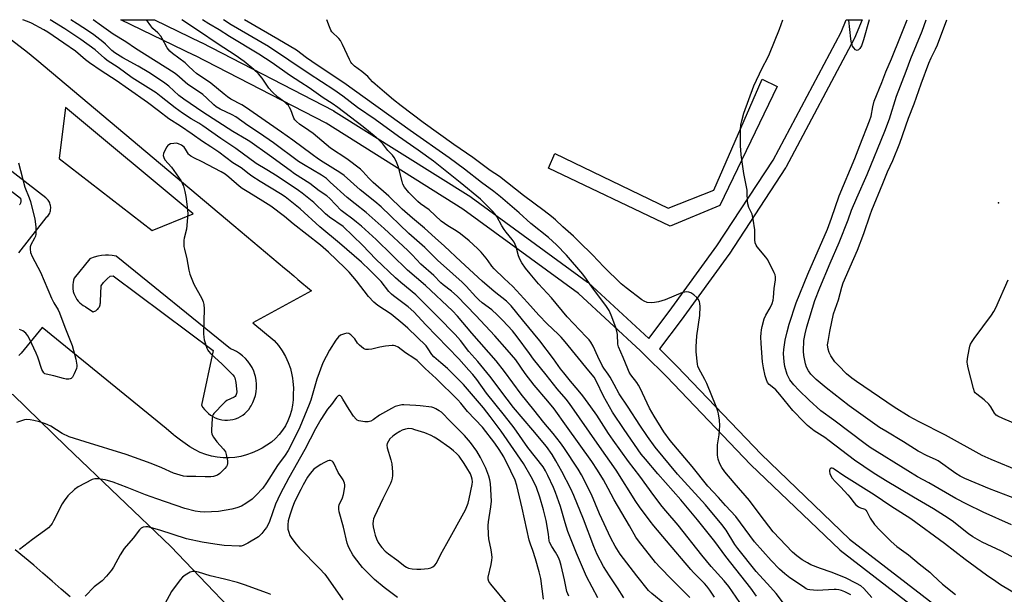
# Model space of a CAD drawing. Units: inches. Extents: x 1255768 to 1261768, y 553452 to 557452.
# Drawn here: x 1256481 to 1256883, y 557217 to 557452 of the extents above; entities that cross this region are included whole.
import ezdxf

# ---------------------------------------------------------------- set-up
doc = ezdxf.new("R2010")
doc.units = ezdxf.units.IN
doc.header["$MEASUREMENT"] = 0
for name, color, linetype in [('CULTRL-Pad', 6, 'Continuous'), ('ELEV-Spot Elevation', 7, 'Continuous'), ('TRANS-Parking Lot', 4, 'Continuous'), ('TRANS-Road', 130, 'Continuous'), ('TRANS-Street Sidewalk', 7, 'Continuous'), ('Undefined', 1, 'Continuous')]:
    doc.layers.add(name, color=color, linetype=linetype)

msp = doc.modelspace()

# ---------------------------------------------------------------- linework, layer by layer
at = {"layer": 'CULTRL-Pad'}
msp.add_lwpolyline([(1256766.96, 557375.82), (1256746.7, 557367.37), (1256696.94, 557390.97), (1256699.59, 557397.07), (1256745.91, 557374.64), (1256764.5, 557382.02), (1256784.27, 557427.36), (1256790.37, 557424.41)], close=True, dxfattribs=at)
at = {"layer": 'ELEV-Spot Elevation'}
msp.add_point((1256880.77, 557376.83, 467.84), dxfattribs=at)
at = {"layer": 'TRANS-Parking Lot'}
for points in [[(1256387.46, 557451.59, 0), (1256481.4, 557378.73, 0), (1256481.48, 557378.48, 0), (1256481.54, 557378.23, 0), (1256481.58, 557377.96, 0), (1256481.59, 557377.7, 0), (1256481.57, 557377.46, 0), (1256481.54, 557377.2, 0), (1256481.47, 557376.94, 0), (1256481.38, 557376.7, 0), (1256481.27, 557376.45, 0), (1256481.14, 557376.23, 0), (1256480.98, 557376.01, 0)], [(1256480.76, 557356.45, 0), (1256491.85, 557370.77, 0), (1256492.22, 557371.1, 0), (1256492.56, 557371.46, 0), (1256492.87, 557371.85, 0), (1256493.13, 557372.28, 0), (1256493.35, 557372.72, 0), (1256493.53, 557373.18, 0), (1256493.66, 557373.66, 0), (1256493.74, 557374.15, 0), (1256493.78, 557374.65, 0), (1256493.77, 557375.14, 0), (1256493.71, 557375.64, 0), (1256493.69, 557375.73, 0), (1256493.58, 557376.21, 0), (1256493.41, 557376.68, 0), (1256493.21, 557377.13, 0), (1256492.96, 557377.56, 0), (1256492.67, 557377.97, 0), (1256492.35, 557378.34, 0), (1256491.99, 557378.68, 0), (1256491.74, 557378.88, 0), (1256397.75, 557451.59, 0)], [(1256467.06, 557451.59, 0), (1256484.33, 557438.31, 0), (1256488.04, 557435.19, 0), (1256568.5, 557367.68, 0), (1256589.27, 557350.26, 0), (1256590.5, 557349.21, 0), (1256593.04, 557347.06, 0), (1256594.73, 557345.62, 0), (1256600.2, 557340.98, 0), (1256576.3, 557327.87, 0), (1256585, 557320.72, 0), (1256586.74, 557318.69, 0), (1256588.28, 557316.5, 0), (1256589.61, 557314.18, 0), (1256590.73, 557311.75, 0), (1256591.62, 557309.23, 0), (1256592.27, 557306.64, 0), (1256592.47, 557305.36, 0), (1256592.68, 557304, 0), (1256592.85, 557301.33, 0), (1256592.77, 557298.65, 0), (1256592.74, 557296.44, 0), (1256592.5, 557294.24, 0), (1256592.06, 557292.07, 0), (1256591.43, 557289.94, 0), (1256590.6, 557287.89, 0), (1256589.58, 557285.92, 0), (1256588.39, 557284.06, 0), (1256587.03, 557282.31, 0), (1256585.51, 557280.69, 0), (1256583.85, 557279.22, 0), (1256582.06, 557277.91, 0), (1256580.16, 557276.77, 0), (1256578.17, 557275.82, 0), (1256575.98, 557274.81, 0), (1256573.71, 557274, 0), (1256571.38, 557273.39, 0), (1256569, 557273, 0), (1256566.6, 557272.81, 0), (1256564.19, 557272.83, 0), (1256561.79, 557273.07, 0), (1256559.42, 557273.51, 0), (1256557.1, 557274.17, 0), (1256554.85, 557275.02, 0), (1256552.68, 557276.07, 0), (1256550.61, 557277.3, 0), (1256548.66, 557278.72, 0), (1256546.74, 557279.95, 0), (1256544.58, 557281.66, 0), (1256543.92, 557282.26, 0), (1256540.84, 557284.77, 0), (1256490.31, 557326.05, 0), (1256481.7, 557315.59, 0), (1256480.7, 557314.53, 0)]]:
    msp.add_polyline3d(points, dxfattribs=at)
for points in [[(1256551.89, 557372.34, 0), (1256499.8, 557415.83, 0), (1256497.2, 557395, 0), (1256535.22, 557365.57, 0)], [(1256564.81, 557288.22, 0), (1256565.92, 557288.2, 0), (1256567.03, 557288.28, 0), (1256568.13, 557288.48, 0), (1256569.2, 557288.78, 0), (1256570.24, 557289.18, 0), (1256571.23, 557289.68, 0), (1256572.17, 557290.27, 0), (1256573.05, 557290.95, 0), (1256573.86, 557291.71, 0), (1256574.6, 557292.55, 0), (1256575.25, 557293.45, 0), (1256575.58, 557294.01, 0), (1256576.31, 557295.38, 0), (1256576.9, 557296.81, 0), (1256577.34, 557298.29, 0), (1256577.65, 557299.81, 0), (1256577.8, 557301.35, 0), (1256577.81, 557302.9, 0), (1256577.66, 557304.44, 0), (1256577.37, 557305.96, 0), (1256577.15, 557306.76, 0), (1256576.64, 557308.22, 0), (1256575.99, 557309.63, 0), (1256575.2, 557310.96, 0), (1256574.29, 557312.21, 0), (1256573.26, 557313.37, 0), (1256572.13, 557314.42, 0), (1256570.9, 557315.36, 0), (1256569.59, 557316.18, 0), (1256568.2, 557316.86, 0), (1256567.14, 557317.28, 0), (1256520.45, 557355.13, 0), (1256518.9, 557355.41, 0), (1256517.31, 557355.54, 0), (1256516.15, 557355.54, 0), (1256514.57, 557355.41, 0), (1256513.01, 557355.12, 0), (1256511.49, 557354.69, 0), (1256510.01, 557354.11, 0), (1256509.81, 557354.02, 0), (1256503.4, 557346.13, 0), (1256503.12, 557345.28, 0), (1256502.91, 557344.41, 0), (1256502.8, 557343.52, 0), (1256502.77, 557342.63, 0), (1256502.82, 557341.74, 0), (1256502.97, 557340.85, 0), (1256503, 557340.72, 0), (1256503.24, 557339.85, 0), (1256503.56, 557339.02, 0), (1256503.96, 557338.22, 0), (1256504.44, 557337.46, 0), (1256504.99, 557336.75, 0), (1256505.6, 557336.1, 0), (1256506.28, 557335.51, 0), (1256507, 557334.99, 0), (1256507.78, 557334.54, 0), (1256508.02, 557334.42, 0), (1256511.07, 557332.4, 0), (1256511.44, 557332.52, 0), (1256511.8, 557332.67, 0), (1256512.14, 557332.86, 0), (1256512.47, 557333.09, 0), (1256512.77, 557333.34, 0), (1256512.96, 557333.54, 0), (1256513.22, 557333.84, 0), (1256513.44, 557334.16, 0), (1256513.63, 557334.5, 0), (1256513.79, 557334.86, 0), (1256513.91, 557335.23, 0), (1256514, 557335.61, 0), (1256514.04, 557336, 0), (1256514.06, 557336.39, 0), (1256514.03, 557336.74, 0), (1256514.42, 557342.95, 0), (1256515.39, 557344.3, 0), (1256516.49, 557345.56, 0), (1256516.77, 557345.84, 0), (1256518.01, 557346.96, 0), (1256518.02, 557346.98, 0), (1256519.3, 557347.15, 0), (1256560.15, 557316.55, 0), (1256555.37, 557294.36, 0), (1256555.93, 557293.4, 0), (1256556.59, 557292.5, 0), (1256557.32, 557291.67, 0), (1256558.14, 557290.91, 0), (1256559.02, 557290.23, 0), (1256559.97, 557289.65, 0), (1256560.97, 557289.15, 0), (1256562.01, 557288.76, 0), (1256562.61, 557288.58, 0), (1256563.7, 557288.34, 0)]]:
    msp.add_polyline3d(points, close=True, dxfattribs=at)
at = {"layer": 'TRANS-Road'}
for points in [[(1256109.94, 557451.62), (1256169.6, 557451.62), (1256190.88, 557441.66), (1256258.68, 557408.52), (1256314.28, 557381.63), (1256359.81, 557357.29), (1256396.71, 557335.86), (1256422.6, 557317.29), (1256425.12, 557315.78), (1256427.77, 557314.52), (1256429.01, 557314.04), (1256431.81, 557313.17), (1256434.69, 557312.57), (1256437.61, 557312.25), (1256439.7, 557312.19), (1256478.29, 557298.67), (1256500.07, 557277.44), (1256542.82, 557236.68), (1256581.1, 557196.64), (1256615.37, 557158.78), (1256638.27, 557125.86), (1256672.68, 557067.15), (1256706.72, 557001.13), (1256734.58, 556942.31)], [(1256501.75, 557216.02), (1256498.04, 557219.27), (1256494.33, 557222.51), (1256490.59, 557225.73), (1256486.84, 557228.94), (1256483.08, 557232.12), (1256479.3, 557235.29)]]:
    msp.add_lwpolyline(points, dxfattribs=at)
at = {"layer": 'TRANS-Street Sidewalk'}
msp.add_polyline3d([(1256854.25, 557205.63, 0), (1256816.13, 557234.99, 0), (1256816.03, 557235.07, 0), (1256815.89, 557235.2, 0), (1256779.59, 557270.01, 0), (1256779.5, 557270.1, 0), (1256745.28, 557305.87, 0), (1256736.22, 557314.81, 0), (1256734.54, 557316.46, 0), (1256709.23, 557339.82, 0), (1256662.02, 557374.31, 0), (1256606.18, 557409.35, 0), (1256552.6, 557436.98, 0), (1256552.54, 557437.01, 0), (1256522.43, 557451.58, 0), (1256536.2, 557451.58, 0), (1256555.22, 557442.38, 0), (1256555.28, 557442.34, 0), (1256609.05, 557414.62, 0), (1256609.17, 557414.55, 0), (1256609.27, 557414.49, 0), (1256665.3, 557379.33, 0), (1256665.47, 557379.21, 0), (1256712.91, 557344.56, 0), (1256713.07, 557344.44, 0), (1256713.17, 557344.35, 0), (1256737.98, 557321.46, 0), (1256746.34, 557332.51, 0), (1256765.79, 557359.29, 0), (1256788.73, 557394.29, 0), (1256816.43, 557446.57, 0), (1256818.57, 557451.55, 0), (1256825.1, 557451.55, 0), (1256821.9, 557444.09, 0), (1256821.79, 557443.87, 0), (1256793.96, 557391.35, 0), (1256793.91, 557391.26, 0), (1256793.82, 557391.11, 0), (1256770.77, 557355.94, 0), (1256770.69, 557355.82, 0), (1256751.17, 557328.95, 0), (1256742.3, 557317.23, 0), (1256749.53, 557310.11, 0), (1256749.59, 557310.04, 0), (1256783.8, 557274.29, 0), (1256819.92, 557239.65, 0), (1256857.93, 557210.37, 0)], dxfattribs=at)
at = {"layer": 'Undefined'}
for points, elevation in [([(1256754.71, 557215.75), (1256747.19, 557223.22), (1256742.56, 557228.02), (1256740.76, 557230.14), (1256733.74, 557238.98), (1256732.73, 557240.45), (1256730.14, 557245.09), (1256723.76, 557255.64), (1256721.42, 557260.31), (1256719.49, 557263.85), (1256717.07, 557267.8), (1256714.68, 557271.33), (1256704.39, 557285.79), (1256699.31, 557292.75), (1256696.76, 557295.92), (1256691.19, 557302.44), (1256687.53, 557307.18), (1256683.64, 557312.79), (1256680.19, 557316.83), (1256675.08, 557322.54), (1256667.38, 557330.94), (1256659.68, 557338.78), (1256657.34, 557340.85), (1256653.97, 557343.45), (1256653.03, 557344.26), (1256650.14, 557347.22), (1256644.86, 557351.9), (1256641.33, 557355.69), (1256639.55, 557357.47), (1256629.85, 557366.46), (1256622.55, 557372.89), (1256618.01, 557376.44), (1256614.85, 557379.02), (1256607.93, 557385.36), (1256606.31, 557386.75), (1256604.28, 557388.14), (1256596.94, 557392.5), (1256594.98, 557393.77), (1256584.71, 557401.33), (1256579.07, 557405.31), (1256574.23, 557408.44), (1256569.34, 557412.03), (1256567.84, 557412.86), (1256562.97, 557415.14), (1256561.35, 557416.07), (1256560.31, 557416.92), (1256557.54, 557419.66), (1256555.89, 557421.15), (1256554.55, 557422.1), (1256549.72, 557425.19), (1256545.31, 557429.11), (1256544.22, 557429.97), (1256528.35, 557439.91), (1256524.38, 557442.63), (1256519.25, 557445.7), (1256514.46, 557449.12), (1256511.17, 557451.59)], 446), ([(1256764.82, 557215.95), (1256762.89, 557218.78), (1256761.66, 557220.39), (1256760.71, 557221.49), (1256756.27, 557225.95), (1256755.11, 557227.22), (1256745.24, 557238.98), (1256740.05, 557245.03), (1256738.57, 557246.89), (1256734.2, 557252.74), (1256732.63, 557254.98), (1256724.67, 557267.79), (1256717.86, 557277.37), (1256705.62, 557294.96), (1256704.22, 557296.76), (1256700.54, 557301), (1256696.12, 557306.68), (1256690.95, 557313.12), (1256689.24, 557315.34), (1256684.22, 557322.2), (1256682.25, 557324.63), (1256678.39, 557328.91), (1256676.03, 557331.19), (1256673.83, 557333.19), (1256669.95, 557336.11), (1256668.55, 557337.28), (1256667.4, 557338.45), (1256663.39, 557342.85), (1256661.75, 557344.46), (1256658, 557347.94), (1256651.68, 557353.47), (1256646.56, 557358.67), (1256640.02, 557364.41), (1256628.74, 557375.19), (1256626.12, 557377.47), (1256620.16, 557382.23), (1256613.52, 557388.06), (1256611.88, 557389.25), (1256605.05, 557393.46), (1256603.13, 557394.73), (1256600.58, 557396.54), (1256592.68, 557402.52), (1256587.93, 557405.74), (1256573.3, 557415.91), (1256571.82, 557416.82), (1256567.34, 557419.24), (1256565.96, 557420.15), (1256564.61, 557421.19), (1256559.18, 557425.68), (1256553.32, 557429.63), (1256552.02, 557430.74), (1256549.92, 557432.8), (1256548.61, 557433.96), (1256543.49, 557437.78), (1256542.46, 557438.8), (1256541.36, 557440.16), (1256539.34, 557443.94), (1256538.72, 557444.9), (1256537.51, 557446.2), (1256535.41, 557448.07), (1256534.59, 557449.09), (1256532.9, 557451.58)], 448), ([(1256776.66, 557211.59), (1256770.58, 557220.32), (1256768.75, 557222.61), (1256763.42, 557228.49), (1256759.56, 557233.11), (1256749.92, 557245.34), (1256744.87, 557251.14), (1256743.44, 557252.91), (1256740.02, 557257.38), (1256734.27, 557265.28), (1256729.67, 557271.34), (1256723.41, 557279.96), (1256721.52, 557282.71), (1256716.71, 557290.19), (1256714.35, 557293.61), (1256711.05, 557298.14), (1256709.17, 557300.46), (1256706, 557304.05), (1256703.21, 557307.52), (1256701.95, 557309.15), (1256699.07, 557313.19), (1256693.49, 557320.58), (1256686.41, 557329.12), (1256681.81, 557334.87), (1256679.86, 557336.76), (1256674.83, 557340.68), (1256669.97, 557344.85), (1256661.17, 557352.89), (1256654.59, 557359.13), (1256650.67, 557362.59), (1256646.43, 557366.53), (1256641.51, 557370.61), (1256637.24, 557374.3), (1256631.79, 557379.57), (1256625.45, 557385.14), (1256623.71, 557386.94), (1256621.27, 557389.65), (1256620.27, 557390.61), (1256614.66, 557394.82), (1256608.01, 557399.23), (1256600.86, 557405.17), (1256599.21, 557406.4), (1256595.41, 557408.99), (1256594.09, 557410.01), (1256593.41, 557410.76), (1256593.01, 557411.43), (1256591.86, 557414.78), (1256591.32, 557415.84), (1256590.83, 557416.57), (1256590.24, 557417.18), (1256589.35, 557417.92), (1256586.45, 557420.06), (1256584.17, 557422.2), (1256582.84, 557423.69), (1256580.08, 557427.7), (1256578.62, 557429.47), (1256576.7, 557431.28), (1256572.72, 557434.61), (1256569.13, 557437.19), (1256562.13, 557441.67), (1256554.11, 557447.13), (1256547.36, 557451.58)], 450), ([(1256781.96, 557216.37), (1256779.58, 557219.6), (1256775.56, 557224.78), (1256769.44, 557232.48), (1256764.88, 557238.67), (1256757.81, 557247.52), (1256751.04, 557255.68), (1256741.64, 557266.24), (1256736.57, 557272.25), (1256734.9, 557274.35), (1256727.93, 557284.35), (1256723.18, 557291.38), (1256719.43, 557297.99), (1256716.59, 557304.01), (1256715.59, 557305.7), (1256713.53, 557308.36), (1256703.8, 557320.16), (1256702.2, 557322.01), (1256700.98, 557323.26), (1256696.51, 557327.5), (1256693.04, 557330.98), (1256688.42, 557336.19), (1256682.5, 557342.67), (1256678.84, 557346.06), (1256674.77, 557350.01), (1256673.87, 557351.09), (1256672.43, 557353.17), (1256671.53, 557354.31), (1256669.47, 557356.74), (1256668.03, 557358.19), (1256664.6, 557361.37), (1256661.08, 557364.25), (1256659.31, 557365.47), (1256655.91, 557367.52), (1256653.24, 557369.35), (1256648.27, 557373.97), (1256644.76, 557376.54), (1256643.65, 557377.46), (1256642.19, 557378.86), (1256640.05, 557381.12), (1256638.27, 557383.24), (1256637.55, 557384.46), (1256637.2, 557385.55), (1256635.77, 557391.49), (1256634.79, 557393.89), (1256634.01, 557395.42), (1256633.34, 557396.28), (1256631.41, 557398.29), (1256629.33, 557401), (1256627.76, 557402.64), (1256626.7, 557403.59), (1256623.49, 557406.08), (1256621.31, 557407.89), (1256610.99, 557415.81), (1256608.64, 557417.46), (1256605.06, 557419.69), (1256599.25, 557423.83), (1256595.91, 557426.05), (1256591.24, 557428.95), (1256584.14, 557433.96), (1256578.8, 557437.55), (1256566.82, 557444.71), (1256562.48, 557447.47), (1256558.35, 557449.96), (1256555.79, 557451.58)], 452), ([(1256793.79, 557212.36), (1256789.91, 557217.37), (1256787.7, 557220.01), (1256781.86, 557226.46), (1256774.26, 557235.76), (1256773.09, 557237.45), (1256769.5, 557243.26), (1256767.79, 557245.57), (1256761.06, 557253.58), (1256749.63, 557266.2), (1256740.61, 557277.17), (1256737.36, 557281.53), (1256734.27, 557286.2), (1256729.59, 557293.55), (1256725.85, 557298.9), (1256723.86, 557302.72), (1256722.16, 557305.73), (1256721.39, 557306.92), (1256719.6, 557309.35), (1256718.9, 557310.48), (1256717.13, 557314.2), (1256715.29, 557318.35), (1256714.31, 557320), (1256713.62, 557320.92), (1256712.44, 557322.24), (1256704.69, 557330.36), (1256698.23, 557338.13), (1256692.97, 557343.88), (1256689.52, 557347.88), (1256687.64, 557350.18), (1256686.14, 557352.39), (1256685.26, 557353.93), (1256684.79, 557355.28), (1256683.78, 557358.89), (1256682.95, 557360.84), (1256682.16, 557361.97), (1256679.71, 557364.87), (1256678.89, 557365.98), (1256677.96, 557367.45), (1256675.89, 557371.24), (1256675.21, 557372.2), (1256674.24, 557373.33), (1256669.19, 557378.34), (1256660.95, 557385.14), (1256650.12, 557393.83), (1256643.82, 557398.43), (1256635.81, 557404), (1256626.24, 557410.89), (1256619.02, 557415.81), (1256613.02, 557420.37), (1256609.38, 557423.01), (1256599.25, 557429.58), (1256582.63, 557440.71), (1256567.46, 557449.58), (1256564.34, 557451.58)], 454), ([(1256820.39, 557216.9), (1256817.98, 557218.1), (1256816.67, 557218.61), (1256815.56, 557218.87), (1256814.42, 557219.02), (1256813.6, 557219.04), (1256806.67, 557218.7), (1256803.77, 557218.95), (1256802.93, 557219.12), (1256802.26, 557219.38), (1256801.06, 557220.09), (1256795.55, 557223.89), (1256793.53, 557225.41), (1256791.38, 557227.31), (1256787.85, 557230.87), (1256781.17, 557238.47), (1256773.44, 557248.92), (1256769.22, 557253.35), (1256766.41, 557256.63), (1256762.09, 557261.3), (1256755.72, 557269.27), (1256746.63, 557279.85), (1256744.04, 557283.37), (1256740.09, 557289.79), (1256738.2, 557293.09), (1256734.46, 557301.2), (1256733.81, 557302.48), (1256733.05, 557303.62), (1256730.61, 557306.74), (1256730, 557307.75), (1256729.33, 557309.07), (1256727.46, 557313.7), (1256725.56, 557318.09), (1256725.33, 557319.25), (1256725.18, 557323.12), (1256724.94, 557324.56), (1256724.49, 557325.97), (1256722.6, 557331.01), (1256721.76, 557332.87), (1256720.41, 557334.94), (1256714.95, 557342.21), (1256712.51, 557345.72), (1256711.01, 557347.73), (1256704.41, 557355.53), (1256700.32, 557359.76), (1256696.94, 557362.73), (1256689.8, 557368.43), (1256685.08, 557372.83), (1256677.39, 557379.31), (1256674.7, 557381.44), (1256669.65, 557385.14), (1256662.69, 557390.62), (1256656.42, 557395.28), (1256640.46, 557406.38), (1256613.47, 557425.85), (1256602.58, 557433.07), (1256598.25, 557436.06), (1256594.06, 557439.13), (1256586.46, 557443.73), (1256572.92, 557451.58)], 456), ([(1256829.03, 557215.87), (1256825.8, 557219.44), (1256824.49, 557220.52), (1256822.74, 557221.55), (1256818.25, 557223.83), (1256812.48, 557226.12), (1256808, 557227.6), (1256804.18, 557229.2), (1256802.73, 557229.94), (1256800.54, 557231.22), (1256798.33, 557232.76), (1256796.67, 557234.34), (1256788.67, 557242.67), (1256783.37, 557249.6), (1256779.12, 557255.4), (1256772.77, 557262.56), (1256768.94, 557267.14), (1256767.78, 557268.86), (1256766.95, 557270.39), (1256766.34, 557272.27), (1256766.01, 557273.93), (1256765.96, 557275.7), (1256766.02, 557278.06), (1256766.68, 557282.22), (1256766.93, 557285.94), (1256766.77, 557288.22), (1256766.42, 557290.77), (1256766.2, 557291.89), (1256765.51, 557293.81), (1256761.64, 557303.19), (1256760.86, 557304.78), (1256758.38, 557309.23), (1256758, 557310.17), (1256757.81, 557311.04), (1256757.26, 557316.1), (1256757.23, 557318.17), (1256757.57, 557322.58), (1256758.81, 557330.86), (1256758.96, 557334.61), (1256758.86, 557335.75), (1256758.61, 557336.58), (1256758.09, 557337.62), (1256757.56, 557338.27), (1256756.3, 557339.35), (1256755.17, 557340.13), (1256754.3, 557340.47), (1256753.46, 557340.53), (1256752.61, 557340.45), (1256751.76, 557340.25), (1256744.68, 557337.33), (1256741.96, 557336.54), (1256740.31, 557336.15), (1256738.93, 557336.08), (1256737.3, 557336.24), (1256736.06, 557336.69), (1256735.09, 557337.24), (1256728.7, 557342.17), (1256726.7, 557343.85), (1256719.65, 557350.77), (1256714.91, 557355.66), (1256709.52, 557360.91), (1256707.19, 557363.3), (1256702.92, 557367.09), (1256699.93, 557369.88), (1256698.18, 557371.36), (1256695.28, 557373.67), (1256686.85, 557379.94), (1256676.97, 557387.58), (1256673.23, 557390.05), (1256666.11, 557395.35), (1256658.41, 557400.64), (1256645.79, 557409.64), (1256636.83, 557416.44), (1256633.68, 557418.9), (1256630.11, 557422.07), (1256626.23, 557425.31), (1256625.21, 557426.27), (1256623.27, 557428.44), (1256622.48, 557429.18), (1256620.76, 557430.55), (1256617.85, 557432.63), (1256616.72, 557433.72), (1256616.26, 557434.33), (1256615.7, 557435.36), (1256612.92, 557441.53), (1256612.12, 557443.08), (1256611.39, 557443.98), (1256608.54, 557446.73), (1256608.11, 557447.4), (1256607.54, 557448.71), (1256606.47, 557451.58)], 458), ([(1256887.81, 557231.64), (1256881.92, 557234.7), (1256874.01, 557238.45), (1256870.28, 557240.56), (1256868.5, 557241.78), (1256861.75, 557247.1), (1256858.71, 557249.19), (1256854.13, 557252.04), (1256846, 557256.79), (1256834.61, 557263.6), (1256829.6, 557266.75), (1256821.95, 557271.87), (1256811.61, 557279.79), (1256809.79, 557281.08), (1256805.46, 557283.79), (1256802.74, 557286.04), (1256801.28, 557287.46), (1256796.82, 557292.15), (1256791.5, 557298.61), (1256789.84, 557300.52), (1256789.03, 557301.29), (1256787.07, 557302.72), (1256786.41, 557303.59), (1256785.98, 557304.64), (1256785.51, 557306.31), (1256784.81, 557309.49), (1256784.41, 557312), (1256783.87, 557319.51), (1256783.76, 557322.13), (1256783.8, 557323.73), (1256783.96, 557325.08), (1256784.23, 557326.47), (1256785.11, 557329.56), (1256785.79, 557331), (1256787.53, 557334.07), (1256788.28, 557335.82), (1256788.7, 557337.16), (1256788.89, 557338.27), (1256789.2, 557341.94), (1256789.74, 557345.5), (1256789.75, 557346.63), (1256789.53, 557347.45), (1256789.19, 557348.26), (1256786.6, 557353.6), (1256785.76, 557354.77), (1256782.22, 557358.91), (1256781.79, 557359.6), (1256781.45, 557360.49), (1256781.3, 557361.84), (1256781.26, 557365.84), (1256780.63, 557370.26), (1256780.18, 557372.27), (1256778.83, 557374.92), (1256778.34, 557376.51), (1256778.23, 557377.66), (1256778.17, 557380.86), (1256778.08, 557382.02), (1256776.76, 557388.92), (1256775.71, 557396.47), (1256775.49, 557398.51), (1256775.43, 557399.99), (1256775.44, 557406.87), (1256775.53, 557408.65), (1256775.9, 557410.35), (1256776.79, 557413.44), (1256780.85, 557424.58), (1256784.28, 557431.85), (1256786.53, 557436.21), (1256787.24, 557437.76), (1256791.34, 557447.8), (1256792.64, 557451.56)], 460), ([(1256899.9, 557251.44), (1256877.06, 557260.1), (1256867.01, 557264.38), (1256865.07, 557265.35), (1256863.37, 557266.38), (1256856.07, 557271.52), (1256854.95, 557272.1), (1256851.6, 557273.58), (1256848, 557275.47), (1256842, 557279.33), (1256834.68, 557283.65), (1256832.11, 557285.25), (1256819.78, 557294.01), (1256810.32, 557301.35), (1256806.29, 557304.74), (1256804.16, 557306.99), (1256803.13, 557308.32), (1256802.36, 557309.82), (1256801.9, 557311.17), (1256801.26, 557314.58), (1256801.14, 557316.31), (1256801.31, 557320.67), (1256801.78, 557323.46), (1256802.53, 557326.27), (1256805.71, 557336.99), (1256807.79, 557342.24), (1256811.96, 557352.28), (1256815.74, 557360.69), (1256819.36, 557369.99), (1256820.78, 557373.83), (1256822.86, 557378.93), (1256827.1, 557388.48), (1256834.36, 557406.18), (1256836.2, 557411.11), (1256839.12, 557420.43), (1256843.03, 557430.57), (1256844.89, 557435.8), (1256849.54, 557446.95), (1256851.24, 557451.55)], 464), ([(1256893.49, 557265.6), (1256877.72, 557272.11), (1256874.13, 557273.82), (1256859.1, 557282.03), (1256848.32, 557287.45), (1256844.25, 557289.7), (1256838.09, 557293.46), (1256822.78, 557303.9), (1256820.91, 557305.3), (1256818.71, 557307.13), (1256815.36, 557310.48), (1256813.97, 557312.02), (1256812.24, 557314.45), (1256811.53, 557315.73), (1256811.15, 557317.14), (1256810.97, 557318.88), (1256811.13, 557320.34), (1256811.88, 557324.41), (1256813.42, 557331.57), (1256813.98, 557333.45), (1256815.37, 557337.26), (1256816.73, 557342.51), (1256817.31, 557344.28), (1256821.72, 557354.13), (1256823.18, 557357.61), (1256825.81, 557364.4), (1256828.36, 557372.04), (1256829.06, 557373.93), (1256833.55, 557384.73), (1256835.44, 557389.51), (1256837.55, 557394.17), (1256840.42, 557401.27), (1256844.05, 557411.44), (1256846.25, 557417.28), (1256849.11, 557425.44), (1256852.34, 557433.92), (1256853.27, 557436.07), (1256854.97, 557439.53), (1256855.76, 557441.3), (1256859.68, 557451.55)], 466), ([(1256705.34, 557216.28), (1256704.86, 557217.26), (1256704.51, 557218.3), (1256703.59, 557223.08), (1256702.16, 557228.86), (1256701.57, 557230.79), (1256701.06, 557232.11), (1256700.45, 557233.36), (1256699.89, 557234.31), (1256698.31, 557236.65), (1256697.48, 557238.32), (1256697.34, 557238.96), (1256697.04, 557241.7), (1256696, 557247.19), (1256694.94, 557251.63), (1256693.46, 557256.72), (1256692.06, 557260.63), (1256690.99, 557262.98), (1256689.93, 557265.02), (1256686.75, 557270.5), (1256677.63, 557283.75), (1256673.25, 557289.66), (1256670.43, 557293.25), (1256662.27, 557302.7), (1256658.09, 557306.96), (1256655.73, 557309.22), (1256653.1, 557311.63), (1256650.15, 557314.02), (1256649.39, 557314.95), (1256647.94, 557317.34), (1256647.11, 557318.45), (1256639.53, 557325.76), (1256637.58, 557327.47), (1256632.8, 557331.42), (1256627.26, 557335.02), (1256625.63, 557336.32), (1256623.48, 557338.68), (1256618.57, 557344.99), (1256615.6, 557348.56), (1256613.81, 557350.39), (1256607.19, 557356.68), (1256603.89, 557359.59), (1256592.77, 557368.33), (1256589.2, 557371.31), (1256583.58, 557375.47), (1256580.43, 557377.58), (1256574.64, 557381.03), (1256571.9, 557382.79), (1256570.75, 557383.71), (1256566.55, 557387.42), (1256564.99, 557388.56), (1256563.34, 557389.51), (1256555.28, 557393.77), (1256552.42, 557395.09), (1256550.96, 557395.92), (1256550.31, 557396.42), (1256549.97, 557396.78), (1256548.82, 557398.8), (1256548.19, 557399.57), (1256547.15, 557400.41), (1256545.96, 557401), (1256545.19, 557401.18), (1256544.05, 557401.16), (1256542.66, 557400.93), (1256541.93, 557400.61), (1256541.54, 557400.25), (1256541.22, 557399.8), (1256540.37, 557398.28), (1256539.81, 557396.97), (1256539.72, 557396.18), (1256539.91, 557395.4), (1256540.42, 557394.43), (1256543.03, 557391.41), (1256546.87, 557385.97), (1256547.39, 557384.95), (1256547.92, 557383.62), (1256548.54, 557381.44), (1256548.91, 557379.49), (1256549.51, 557375.19), (1256549.67, 557373.75), (1256549.71, 557372.59), (1256549.22, 557366.15), (1256548.3, 557362.5), (1256548.15, 557361.65), (1256548.07, 557360.22), (1256548.14, 557359.09), (1256548.36, 557357.97), (1256549.41, 557354.09), (1256550.12, 557349.45), (1256550.55, 557347.78), (1256552.14, 557343.74), (1256555.41, 557337.84), (1256555.95, 557336.45), (1256556.29, 557335.32), (1256556.42, 557333.58), (1256556.17, 557323.4), (1256556.22, 557322.04), (1256556.41, 557320.93), (1256557.5, 557317.58), (1256557.86, 557316.79), (1256558.17, 557316.3), (1256559.18, 557315.23), (1256563.77, 557310.97), (1256568.16, 557306.7), (1256568.62, 557306.06), (1256568.9, 557305.46), (1256569.32, 557303.52), (1256569.68, 557300.95), (1256569.76, 557299.81), (1256569.66, 557299.01), (1256569.36, 557298.29), (1256569.06, 557297.9), (1256568.64, 557297.56), (1256565.73, 557296.2), (1256565.03, 557295.72), (1256564.39, 557295.14), (1256560.4, 557290.92), (1256560.09, 557290.47), (1256559.87, 557289.96), (1256559.67, 557288.86), (1256559.41, 557284.2), (1256559.43, 557283.35), (1256559.61, 557282.53), (1256560.27, 557281.27), (1256561.56, 557279.34), (1256564.29, 557276.4), (1256565.09, 557275.26), (1256565.44, 557274.19), (1256565.91, 557271.63), (1256565.99, 557270.52), (1256565.81, 557269.76), (1256565.54, 557269.3), (1256564.82, 557268.43), (1256562.78, 557266.37), (1256561.83, 557265.78), (1256560.21, 557265.24), (1256559.09, 557265.07), (1256556.81, 557265.03), (1256553.01, 557265.19), (1256549.41, 557265.18), (1256548.02, 557265.37), (1256543.88, 557266.54), (1256539.1, 557268.69), (1256534.78, 557270.43), (1256524.52, 557274.18), (1256507.86, 557279.3), (1256501.36, 557281.41), (1256498.5, 557282.71), (1256493.85, 557285.67), (1256492.64, 557286.3), (1256491.61, 557286.72), (1256489.14, 557287.48), (1256486.84, 557288.03), (1256485.38, 557288.29), (1256483.92, 557288.39), (1256483.07, 557288.29), (1256482.24, 557288.07), (1256479.79, 557287.17)], 438), ([(1256893.85, 557284.03), (1256882.46, 557288.81), (1256880.44, 557289.78), (1256879.8, 557290.24), (1256879.08, 557290.98), (1256877.58, 557293.61), (1256876.73, 557294.7), (1256874.83, 557296.44), (1256871.86, 557298.74), (1256871.27, 557299.33), (1256870.96, 557299.79), (1256870.48, 557301.15), (1256868.37, 557309.53), (1256868.04, 557310.98), (1256867.93, 557311.85), (1256868.06, 557313.28), (1256868.74, 557317.02), (1256869.05, 557318.43), (1256869.35, 557319.24), (1256869.93, 557320.25), (1256870.76, 557321.47), (1256877.85, 557331.03), (1256878.85, 557332.5), (1256879.63, 557334.09), (1256884.68, 557345.47)], 468), ([(1256695.02, 557215.08), (1256693.81, 557223.52), (1256693.25, 557226.26), (1256691.69, 557231.64), (1256690.63, 557234.93), (1256689.63, 557237.62), (1256689.17, 557239.21), (1256686.29, 557252.3), (1256684.06, 557261.56), (1256683.33, 557263.65), (1256681.69, 557267.33), (1256678.71, 557273.18), (1256676.92, 557276.16), (1256675.08, 557278.74), (1256670.1, 557285.29), (1256663.97, 557291.77), (1256661.25, 557295.11), (1256659.95, 557296.52), (1256651.18, 557305.15), (1256646.66, 557309.32), (1256643.32, 557312.54), (1256642.01, 557313.52), (1256638.64, 557315.67), (1256635.62, 557317.91), (1256634.46, 557318.51), (1256633.73, 557318.65), (1256633.16, 557318.65), (1256630.52, 557318.38), (1256628.19, 557318.03), (1256624.9, 557317.16), (1256623.53, 557316.98), (1256622.47, 557317), (1256621.96, 557317.15), (1256621.48, 557317.43), (1256619.9, 557318.75), (1256619.08, 557319.61), (1256617.9, 557321.31), (1256617.33, 557321.97), (1256616.3, 557322.98), (1256615.42, 557323.58), (1256614.69, 557323.68), (1256613.66, 557323.44), (1256612.11, 557322.83), (1256611.21, 557322.22), (1256610.16, 557320.84), (1256607.61, 557316.72), (1256604.86, 557311.55), (1256602.38, 557304.86), (1256599.93, 557296.36), (1256599.3, 557294.52), (1256595.52, 557285.38), (1256592.66, 557279.42), (1256590.74, 557275.78), (1256589.46, 557273.83), (1256586.37, 557269.71), (1256581.83, 557262.57), (1256580.31, 557260.48), (1256577.5, 557257.44), (1256576.02, 557255.98), (1256573.39, 557254.12), (1256571.62, 557253.11), (1256569.7, 557252.42), (1256567.73, 557251.87), (1256562.25, 557250.92), (1256556.51, 557250.58), (1256554.75, 557250.71), (1256552.72, 557250.99), (1256548.56, 557252.14), (1256537.04, 557256.06), (1256532.48, 557257.73), (1256524.93, 557260.75), (1256519.3, 557262.85), (1256515.94, 557263.79), (1256513.16, 557264.19), (1256511.75, 557264.23), (1256510.66, 557263.93), (1256504.93, 557260.91), (1256503.49, 557259.93), (1256500.78, 557257.29), (1256499.2, 557255.3), (1256498.49, 557254.05), (1256494.96, 557247.03), (1256494.38, 557246.01), (1256493.87, 557245.31), (1256492.84, 557244.29), (1256491.27, 557242.95), (1256486.38, 557239.53), (1256481.06, 557235.35)], 436), ([(1256680.68, 557212.58), (1256673.51, 557221.22), (1256672.64, 557222.4), (1256672.33, 557223.22), (1256672.34, 557224.05), (1256673.57, 557229.25), (1256673.87, 557230.99), (1256673.97, 557232.16), (1256673.89, 557233.29), (1256673.59, 557235.27), (1256672.68, 557239.79), (1256672.53, 557241.5), (1256672.42, 557245.24), (1256672.45, 557246.67), (1256673.53, 557252.79), (1256673.67, 557255.14), (1256673.3, 557262.37), (1256673.07, 557263.79), (1256672.64, 557265.36), (1256671.39, 557268.56), (1256669.29, 557272.96), (1256667.79, 557275.52), (1256665.22, 557279.1), (1256662.66, 557281.92), (1256656.94, 557287.6), (1256653.32, 557291.38), (1256652.42, 557292.04), (1256650.97, 557292.86), (1256650.22, 557293.21), (1256649.42, 557293.44), (1256644.62, 557294.06), (1256642.87, 557294.22), (1256637.95, 557294.41), (1256637.09, 557294.37), (1256636.01, 557294.19), (1256634.43, 557293.74), (1256632.87, 557292.99), (1256628.05, 557290.19), (1256625.45, 557288.38), (1256624.48, 557287.81), (1256623.43, 557287.48), (1256621.97, 557287.51), (1256619.63, 557287.91), (1256618.85, 557288.23), (1256618.43, 557288.56), (1256617.38, 557289.84), (1256615.57, 557292.49), (1256613.1, 557296.78), (1256612.49, 557297.71), (1256612.14, 557298.06), (1256611.76, 557298.24), (1256611.37, 557298.21), (1256611.17, 557298.11), (1256610.43, 557297.38), (1256608.35, 557294.54), (1256606.8, 557292.63), (1256604.04, 557288.51), (1256601.86, 557284.61), (1256597.47, 557276.15), (1256590.98, 557264.71), (1256587.46, 557258.01), (1256586.48, 557255.98), (1256585.61, 557253.91), (1256583.06, 557246.88), (1256582.41, 557245.38), (1256581.9, 557244.43), (1256581.24, 557243.52), (1256579.97, 557241.99), (1256579.2, 557241.17), (1256578.56, 557240.61), (1256574.22, 557238), (1256572.39, 557237.03), (1256571.57, 557236.79), (1256570.72, 557236.73), (1256564.6, 557236.98), (1256560.77, 557237.62), (1256555.6, 557238.35), (1256549.25, 557239.72), (1256538.26, 557243.31), (1256534.86, 557244.3), (1256533.43, 557244.62), (1256532.57, 557244.66), (1256531.45, 557244.45), (1256530.71, 557244.04), (1256530.06, 557243.46), (1256527.37, 557240.06), (1256523.74, 557235.8), (1256522.15, 557233.28), (1256519.4, 557228.17), (1256518.56, 557227), (1256516.51, 557224.54), (1256514.76, 557222.61), (1256511.52, 557220.1), (1256507.78, 557216.35)], 434), ([(1256635.29, 557215.76), (1256629.86, 557219.93), (1256625.98, 557223.13), (1256621.07, 557227.98), (1256617.81, 557232.27), (1256617.17, 557233.21), (1256615.62, 557235.89), (1256615.16, 557236.87), (1256614.77, 557237.94), (1256613.32, 557244.53), (1256611.57, 557250.81), (1256611.36, 557251.92), (1256611.41, 557252.89), (1256611.6, 557253.64), (1256612.88, 557256.46), (1256613.32, 557257.85), (1256613.79, 557260.93), (1256613.79, 557261.74), (1256613.69, 557262.46), (1256613.51, 557263.08), (1256613.17, 557263.79), (1256611.12, 557266.79), (1256609.37, 557270.61), (1256609.04, 557271.07), (1256608.64, 557271.42), (1256607.94, 557271.71), (1256607.44, 557271.67), (1256606.91, 557271.53), (1256605.33, 557270.83), (1256604.05, 557270.12), (1256602.14, 557268.85), (1256601.25, 557268.13), (1256600.44, 557267.27), (1256599.31, 557265.91), (1256598.67, 557264.95), (1256596.8, 557261.73), (1256595.84, 557259.92), (1256593.35, 557254.88), (1256592.3, 557252.3), (1256591.35, 557249.46), (1256590.78, 557247.16), (1256590.59, 557245.45), (1256590.61, 557243.76), (1256590.94, 557242.43), (1256591.46, 557241.16), (1256592.24, 557239.92), (1256593.99, 557237.54), (1256595.35, 557235.97), (1256603.52, 557227.61), (1256605.65, 557225.27), (1256607.06, 557223.4), (1256613.1, 557214.85)], 432), ([(1256890.89, 557215.43), (1256881.57, 557221.03), (1256879.63, 557222.27), (1256875.81, 557224.97), (1256867.14, 557231.3), (1256858.67, 557237.87), (1256844.91, 557247.88), (1256836.75, 557253.05), (1256829.91, 557257.68), (1256817.57, 557265.48), (1256813.68, 557268.23), (1256813.23, 557268.48), (1256812.78, 557268.6), (1256812.38, 557268.55), (1256812.05, 557268.31), (1256811.74, 557267.73), (1256811.68, 557267.25), (1256811.82, 557266.47), (1256812.1, 557265.68), (1256812.85, 557264.47), (1256813.99, 557263.18), (1256816.36, 557260.82), (1256819.19, 557257.74), (1256820.14, 557256.59), (1256821.61, 557254.59), (1256822.52, 557253.56), (1256823.63, 557252.77), (1256824.4, 557252.45), (1256825.73, 557252.05), (1256826.19, 557251.82), (1256826.55, 557251.51), (1256827, 557250.86), (1256828.37, 557248.12), (1256830.1, 557245.62), (1256832.34, 557243.22), (1256834.37, 557241.31), (1256836.95, 557238.7), (1256839.29, 557236.59), (1256844.02, 557233.22), (1256848.33, 557229.51), (1256852.66, 557226.1), (1256853.96, 557224.96), (1256857.82, 557221.26), (1256863.13, 557217.04)], 458), ([(1256583.61, 557217.02), (1256582.29, 557217.63), (1256572.83, 557220.98), (1256570.01, 557221.89), (1256564.68, 557223.35), (1256558.93, 557224.67), (1256554.14, 557226.16), (1256552.75, 557226.4), (1256551.66, 557226.42), (1256550.64, 557226.09), (1256548.73, 557224.91), (1256547.6, 557224.07), (1256546.62, 557223), (1256543.13, 557218.2), (1256538.63, 557209.94)], 432)]:
    msp.add_lwpolyline(points, dxfattribs=dict(at, elevation=elevation))
at = {"layer": 'Undefined', "elevation": 432}
msp.add_lwpolyline([(1256639.97, 557284.71), (1256638.6, 557284.56), (1256637.25, 557284.12), (1256636.25, 557283.59), (1256634.58, 557282.49), (1256633.43, 557281.64), (1256632.28, 557280.51), (1256631.63, 557279.66), (1256631.16, 557278.72), (1256631.04, 557277.92), (1256631.18, 557276.83), (1256632.7, 557272.01), (1256633.03, 557270.33), (1256633.35, 557266.9), (1256633.36, 557265.55), (1256633.24, 557264.54), (1256632.97, 557263.4), (1256632.54, 557262.31), (1256629.34, 557256.03), (1256625.96, 557248.9), (1256625.61, 557247.86), (1256625.43, 557247.05), (1256625.34, 557245.87), (1256625.43, 557244.69), (1256625.78, 557242.94), (1256626.24, 557241.27), (1256626.83, 557239.72), (1256627.51, 557238.31), (1256628.41, 557236.84), (1256628.94, 557236.15), (1256630.38, 557234.71), (1256631.69, 557233.58), (1256635.03, 557231.23), (1256638.41, 557228.56), (1256639.09, 557228.13), (1256639.87, 557227.79), (1256641.39, 557227.44), (1256643.24, 557227.32), (1256644.93, 557227.4), (1256647.84, 557227.68), (1256648.99, 557227.91), (1256649.82, 557228.26), (1256650.59, 557228.94), (1256651.24, 557229.81), (1256653.09, 557233.49), (1256655.46, 557237.91), (1256663.08, 557251.61), (1256664.17, 557254.33), (1256664.66, 557256.03), (1256665.81, 557261.9), (1256665.93, 557263.06), (1256665.87, 557264.11), (1256665.63, 557265.03), (1256665.1, 557266.24), (1256663.64, 557268.79), (1256662.53, 557270.52), (1256660.52, 557273.47), (1256659.51, 557274.59), (1256658.25, 557275.7), (1256656.76, 557276.83), (1256651.63, 557280.42), (1256650.39, 557281.19), (1256649.06, 557281.88), (1256646.49, 557282.98), (1256642.5, 557284.29), (1256641.34, 557284.58)], close=True, dxfattribs=at)
at = {"layer": 'Undefined'}
for points in [[(1256717.13, 557215.65, 440), (1256712.46, 557224.37, 440), (1256708.42, 557233.93, 440), (1256705.65, 557240.64, 440), (1256704.86, 557242.76, 440), (1256703.77, 557246.34, 440), (1256701.96, 557252.99, 440), (1256699.89, 557258.61, 440), (1256699.02, 557260.75, 440), (1256696.78, 557265.56, 440), (1256695.77, 557267.52, 440), (1256694.78, 557269.12, 440), (1256688.57, 557277.09, 440), (1256683.05, 557285.02, 440), (1256678.98, 557290.03, 440), (1256675.14, 557294.96, 440), (1256671.63, 557299.17, 440), (1256667.69, 557304.72, 440), (1256666.05, 557306.79, 440), (1256664.53, 557308.56, 440), (1256660.38, 557313.18, 440), (1256646.93, 557327.09, 440), (1256641.96, 557332.43, 440), (1256639.73, 557334.4, 440), (1256633.7, 557338.89, 440), (1256632.89, 557339.57, 440), (1256631.78, 557340.76, 440), (1256628.62, 557344.72, 440), (1256627.45, 557346.06, 440), (1256624.08, 557349.45, 440), (1256620.63, 557352.6, 440), (1256611.61, 557360.4, 440), (1256603.67, 557367.05, 440), (1256595.6, 557374.39, 440), (1256589.53, 557379.27, 440), (1256587.64, 557380.56, 440), (1256579.3, 557385.56, 440), (1256575.92, 557387.75, 440), (1256574.74, 557388.58, 440), (1256571.52, 557391.14, 440), (1256568.1, 557393.24, 440), (1256562.4, 557397.5, 440), (1256559.09, 557399.72, 440), (1256555.71, 557401.85, 440), (1256551.52, 557404.92, 440), (1256546.74, 557408.18, 440), (1256542.05, 557411.12, 440), (1256537.84, 557414.47, 440), (1256533.27, 557417.87, 440), (1256525.58, 557423.31, 440), (1256520.5, 557426.75, 440), (1256514.31, 557430.79, 440), (1256509.61, 557434.06, 440), (1256508, 557435.27, 440), (1256503.83, 557438.76, 440), (1256499.12, 557442.11, 440), (1256492.63, 557446.57, 440), (1256490.97, 557447.54, 440), (1256485.95, 557450.21, 440), (1256484.92, 557450.66, 440), (1256482.73, 557451.4, 440), (1256482.35, 557451.59, 440)], [(1256727.76, 557215.61, 442), (1256725.23, 557219.71, 442), (1256721.85, 557224.64, 442), (1256719.41, 557228.48, 442), (1256716.91, 557233.42, 442), (1256715.46, 557236.58, 442), (1256711.28, 557247.75, 442), (1256707.32, 557257.48, 442), (1256706.15, 557260.14, 442), (1256702.51, 557267.2, 442), (1256700.01, 557271.6, 442), (1256698.47, 557274.13, 442), (1256696.16, 557277.41, 442), (1256690.64, 557284.09, 442), (1256682.69, 557293.37, 442), (1256680.07, 557296.74, 442), (1256673.09, 557306.15, 442), (1256668.18, 557312.13, 442), (1256664.46, 557316.25, 442), (1256661.07, 557320.65, 442), (1256658.9, 557323.19, 442), (1256651.86, 557330.4, 442), (1256644.1, 557338.17, 442), (1256642.79, 557339.34, 442), (1256636.67, 557344.35, 442), (1256634.5, 557346.31, 442), (1256626.48, 557353.9, 442), (1256621, 557359.61, 442), (1256613.12, 557367.25, 442), (1256607.63, 557370.99, 442), (1256605.94, 557372.45, 442), (1256601.16, 557376.97, 442), (1256596.49, 557380.81, 442), (1256594.98, 557381.96, 442), (1256586.17, 557387.76, 442), (1256581.98, 557390.35, 442), (1256577.62, 557392.91, 442), (1256569.34, 557399.12, 442), (1256563.17, 557403.11, 442), (1256555.91, 557408.36, 442), (1256554.2, 557409.43, 442), (1256551.08, 557411.13, 442), (1256547.52, 557413.54, 442), (1256544.6, 557415.63, 442), (1256538.86, 557420.21, 442), (1256536.87, 557421.71, 442), (1256534.67, 557423.17, 442), (1256527.05, 557427.86, 442), (1256521.36, 557432.14, 442), (1256516.83, 557435.02, 442), (1256515.69, 557435.94, 442), (1256511.91, 557439.31, 442), (1256506.07, 557443.48, 442), (1256499.51, 557447.86, 442), (1256493.61, 557451.59, 442)], [(1256744.46, 557213.05, 444), (1256739.17, 557217.39, 444), (1256737.81, 557218.69, 444), (1256733.03, 557224.62, 444), (1256726.32, 557233.49, 444), (1256724.21, 557236.8, 444), (1256722.48, 557240.02, 444), (1256717.85, 557249.93, 444), (1256714.54, 557257.78, 444), (1256710.51, 557265.89, 444), (1256709.17, 557268.21, 444), (1256703.25, 557277.01, 444), (1256701.88, 557278.91, 444), (1256698.89, 557282.77, 444), (1256695.1, 557287.29, 444), (1256691.04, 557292.43, 444), (1256685.78, 557298.78, 444), (1256679.09, 557308.06, 444), (1256675.65, 557312.33, 444), (1256665.69, 557323.64, 444), (1256659.9, 557330.66, 444), (1256657.87, 557332.84, 444), (1256646.79, 557343.14, 444), (1256639.5, 557349.34, 444), (1256626.66, 557361.89, 444), (1256620.6, 557367.38, 444), (1256618.66, 557369.04, 444), (1256617.09, 557370.28, 444), (1256613.44, 557372.9, 444), (1256612.32, 557373.81, 444), (1256607.7, 557378.6, 444), (1256606.44, 557379.74, 444), (1256603.38, 557381.81, 444), (1256599.61, 557384.77, 444), (1256593.35, 557388.74, 444), (1256591.48, 557390.01, 444), (1256583.03, 557396.2, 444), (1256575.09, 557401.86, 444), (1256573.72, 557402.72, 444), (1256568.06, 557405.93, 444), (1256555.91, 557413.95, 444), (1256548.07, 557419.23, 444), (1256546.14, 557420.72, 444), (1256542.02, 557424.48, 444), (1256539.77, 557426.17, 444), (1256533.8, 557430.05, 444), (1256529.44, 557432.64, 444), (1256523.18, 557436.09, 444), (1256519.89, 557438.15, 444), (1256518.67, 557439.1, 444), (1256516.11, 557441.62, 444), (1256515.01, 557442.59, 444), (1256511.31, 557445.46, 444), (1256509.13, 557446.98, 444), (1256504.57, 557449.97, 444), (1256501.95, 557451.59, 444)], [(1256886.08, 557245.51, 462), (1256874.54, 557250.64, 462), (1256867.83, 557253.83, 462), (1256863.37, 557256.2, 462), (1256852.35, 557262.6, 462), (1256847.69, 557265.1, 462), (1256843.72, 557267.51, 462), (1256828.39, 557277.08, 462), (1256826.25, 557278.56, 462), (1256813.44, 557288.16, 462), (1256808.2, 557291.99, 462), (1256803.45, 557296.33, 462), (1256799.27, 557300.37, 462), (1256797.11, 557302.64, 462), (1256795.52, 557304.67, 462), (1256794.94, 557305.69, 462), (1256794.45, 557306.76, 462), (1256793.56, 557310.03, 462), (1256793.2, 557311.97, 462), (1256793.01, 557315.35, 462), (1256793.14, 557317.07, 462), (1256793.63, 557320.81, 462), (1256794.39, 557324.27, 462), (1256795.24, 557327.41, 462), (1256798.13, 557336.1, 462), (1256802.87, 557347.79, 462), (1256810.87, 557366.12, 462), (1256812.53, 557370.67, 462), (1256815.62, 557379.8, 462), (1256822.07, 557395.03, 462), (1256824.05, 557400.26, 462), (1256828.11, 557410.39, 462), (1256828.7, 557412.25, 462), (1256829.36, 557416.1, 462), (1256830, 557418.32, 462), (1256833.12, 557426.05, 462), (1256834.67, 557430.31, 462), (1256837.07, 557435.6, 462), (1256840.78, 557444.72, 462), (1256843.46, 557451.55, 462)], [(1256827.99, 557451.55, 462), (1256825.68, 557443.43, 462), (1256824.74, 557440.94, 462), (1256824.14, 557439.82, 462), (1256823.6, 557439.3, 462), (1256823, 557439.1, 462), (1256822.4, 557439.38, 462), (1256821.65, 557440.15, 462), (1256821.15, 557440.85, 462), (1256820.92, 557441.34, 462), (1256820.69, 557442.11, 462), (1256820.42, 557443.77, 462), (1256819.62, 557451.38, 462), (1256819.6, 557451.55, 462)], [(1256480.6, 557393.14, 440), (1256483.17, 557383.22, 440), (1256484.98, 557378.91, 440), (1256485.56, 557377.36, 440), (1256487.3, 557370.18, 440), (1256487.69, 557367.11, 440), (1256487.74, 557365.47, 440), (1256487.67, 557364.09, 440), (1256487.5, 557363.28, 440), (1256487.19, 557362.48, 440), (1256485.68, 557359.73, 440), (1256485.39, 557358.98, 440), (1256485.33, 557357.94, 440), (1256485.55, 557356.6, 440), (1256486.21, 557355.02, 440), (1256489.57, 557348.58, 440), (1256494.09, 557337.92, 440), (1256495.02, 557336.11, 440), (1256496.78, 557333.27, 440), (1256497.42, 557331.95, 440), (1256499.47, 557326.1, 440), (1256502.47, 557318.65, 440), (1256504.01, 557313.06, 440), (1256504.47, 557310.59, 440), (1256504.47, 557310.05, 440), (1256504.27, 557309.22, 440), (1256503.36, 557307.04, 440), (1256502.7, 557305.77, 440), (1256502.17, 557305.21, 440), (1256501.73, 557305.04, 440), (1256501.22, 557304.97, 440), (1256500.13, 557304.98, 440), (1256499.01, 557305.15, 440), (1256495.01, 557306.34, 440), (1256491.91, 557306.93, 440), (1256491.41, 557307.15, 440), (1256490.98, 557307.46, 440), (1256490.49, 557308.11, 440), (1256490.15, 557308.89, 440), (1256488.47, 557313.87, 440), (1256487.84, 557315.5, 440), (1256485.15, 557321.36, 440), (1256484.47, 557322.64, 440), (1256483.55, 557323.72, 440), (1256482.44, 557324.59, 440), (1256481.09, 557325.18, 440)]]:
    msp.add_polyline3d(points, dxfattribs=at)

doc.saveas('drawing.dxf')
